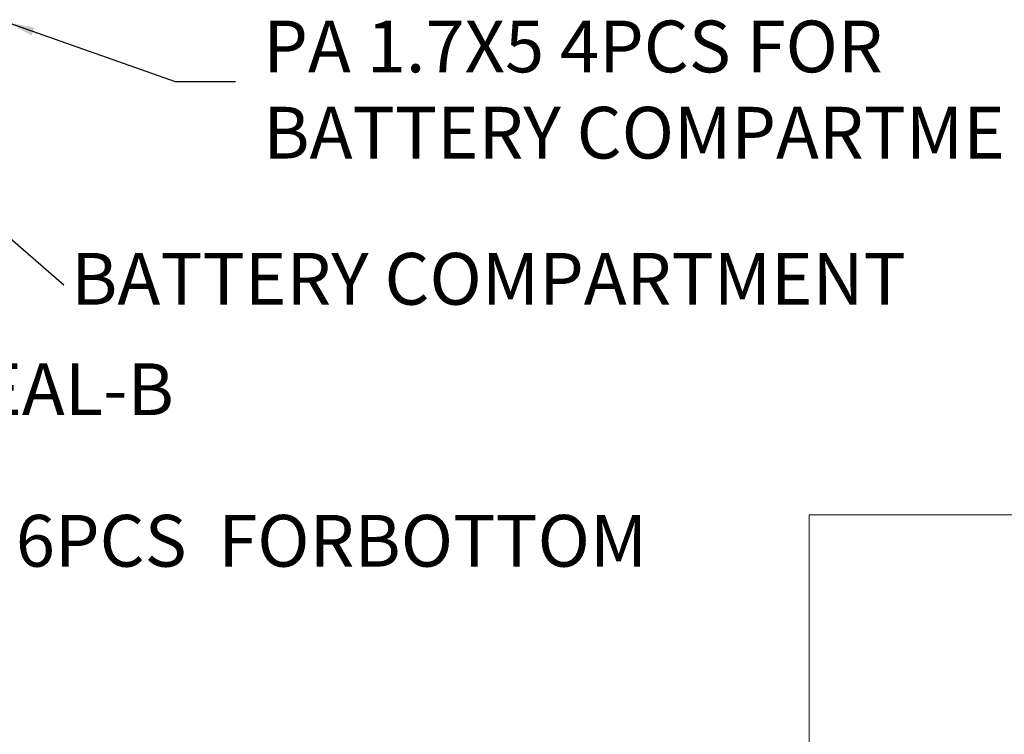
# Model space of a CAD drawing. Extents: x -103 to 1519, y -674 to 445.
# Drawn here: x 979 to 1055, y -459 to -404 of the extents above; entities that cross this region are included whole.
import ezdxf

# ---------------------------------------------------------------- set-up
doc = ezdxf.new("R2010")
doc.units = 0
doc.header["$LTSCALE"] = 1.21
doc.header["$MEASUREMENT"] = 0
doc.layers.get('0').update_dxf_attribs({"linetype": 'CONTINUOUS', "lineweight": 9})
doc.layers.add('DIM', color=4, linetype='CONTINUOUS', lineweight=5)
doc.layers.add('dimension', color=3, linetype='CONTINUOUS', lineweight=9)
doc.styles.get("Standard").update_dxf_attribs({"font": 'Vrinda.ttf'})
doc.dimstyles.get("Standard").update_dxf_attribs({"dimtxt": 0.15625, "dimasz": 0.18, "dimexe": 0.18, "dimexo": 0.0625, "dimgap": 0.09, "dimtad": 0, "dimtih": 1, "dimtoh": 1, "dimdec": 4, "dimzin": 0, "dimdsep": 46, "dimtxsty": 'Standard', "dimcen": 0.09, "dimadec": 0, "dimazin": 0, "dimtp": 0.01, "dimtm": 0.01, "dimtfac": 1, "dimtdec": 4, "dimtofl": 0, "dimtmove": 0, "dimatfit": 0, "dimfxl": 0, "dimtolj": 1, "dimtzin": 0, "dimarcsym": 0})

# ---------------------------------------------------------------- blocks, each defined once
blk = doc.blocks.new('Griptech')
at = {"color": 7, "linetype": 'Continuous'}
for p, q in [((148.497, 0), (0, 0)), ((0, 0), (0, -69.176))]:
    blk.add_line(p, q, dxfattribs=at)

msp = doc.modelspace()

# ---------------------------------------------------------------- block references
at = {"layer": 'dimension', "xscale": 3.110399999999998, "yscale": 3.110399999999998, "zscale": 3.1104}
msp.add_blockref('Griptech', (1039.9015, -441.842), dxfattribs=at)

# ---------------------------------------------------------------- texts
at = {"layer": 'dimension'}
for s, p in [('PA 1.7X5 4PCS FOR', (997.68032, -407.6158)), ('BATTERY COMPARTMENT', (997.68032, -414.28247)), ('BATTERY COMPARTMENT', (982.81382, -425.58303)), ('SEAL-B', (972.54087, -434.12084)), (' 6PCS  FORBOTTOM', (977.31749, -445.842))]:
    msp.add_text(s, height=4, dxfattribs=at).set_placement(p)

# ---------------------------------------------------------------- leaders
at = {"layer": 'DIM'}
for points in [[(977.98976, -403.78558), (990.87073, -408.33057), (995.53395, -408.33057)], [(967.43014, -411.1271), (974.86922, -417.64021), (982.25821, -424.04525)]]:
    msp.add_leader(points, dimstyle='Standard', override={"dimtxt": 2.5, "dimasz": 2, "dimexe": 0, "dimexo": 0, "dimgap": 1, "dimtih": 0, "dimtoh": 0, "dimdec": 2, "dimcen": 0, "dimclrd": 4, "dimclre": 6, "dimclrt": 3, "dimtp": 0, "dimtm": 0, "dimtdec": 2, "dimatfit": 3}, dxfattribs=at)

doc.saveas('drawing.dxf')
